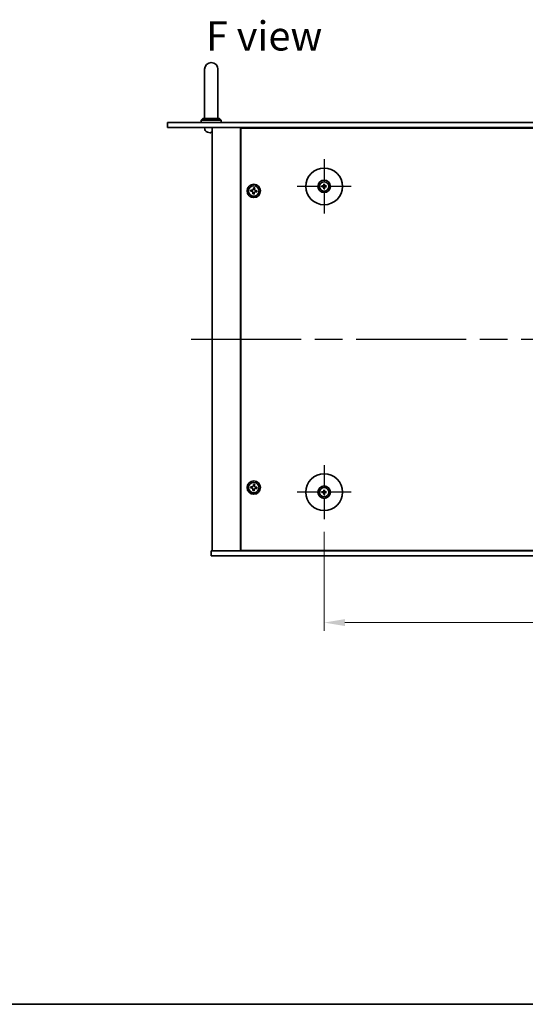
# Model space of a CAD drawing. Units: millimetres. Extents: x 80 to 10110, y 44 to 1590.
# Drawn here: x 2605 to 2908, y 44 to 635 of the extents above; entities that cross this region are included whole.
import ezdxf

# ---------------------------------------------------------------- set-up
doc = ezdxf.new("R2010")
doc.units = ezdxf.units.MM
doc.header["$LTSCALE"] = 5.5
doc.linetypes.add('AM_ISO08W050', pattern=[18, 12, -1.5, 3, -1.5])
doc.layers.get('Defpoints').update_dxf_attribs({"lineweight": 25})
for name, color, linetype, lineweight in [('AM_7', 4, 'AM_ISO08W050', 25), ('Border (ISO)', 7, 'Continuous', 35), ('Dimension (ISO)', 7, 'Continuous', 18), ('Dimension (ISO) @ 1', 7, 'Continuous', 18), ('Symbol (ISO)', 7, 'Continuous', 18), ('Visible (ISO)', 7, 'Continuous', 35)]:
    doc.layers.add(name, color=color, linetype=linetype, lineweight=lineweight)
doc.styles.add('Note Text (TK)', font='txt')
doc.dimstyles.new('Default - Method 1b (TK)', dxfattribs={"dimscale": 5.5, "dimtxt": 2.5, "dimasz": 2.5, "dimexe": 1, "dimexo": 1.5, "dimgap": 1, "dimtad": 1, "dimtoh": 1, "dimrnd": 1e-08, "dimdsep": 46, "dimtxsty": 'Note Text (TK)', "dimcen": 0.09, "dimdle": 5, "dimclrd": 100, "dimclre": 100, "dimclrt": 7, "dimadec": 1, "dimazin": 1, "dimtfac": 1, "dimtmove": 0, "dimatfit": 3, "dimfxl": 1, "dimtolj": 1, "dimlwd": -1, "dimlwe": -1, "dimarcsym": 0})

# ---------------------------------------------------------------- blocks, each defined once
blk = doc.blocks.new('図面枠 tk図枠')
at = {"layer": 'Border (ISO)'}
blk.add_line((14.5, 8), (405.5, 8), dxfattribs=at)
blk = doc.blocks.new('*D55')
at = {"layer": 'Defpoints', "color": 0}
for p in [(2787.62, 335.06), (3082.12, 335.06), (3082.12, 273.06)]:
    blk.add_point(p, dxfattribs=at)
at = {"layer": 'Dimension (ISO)', "color": 100}
for p, q in [((2787.62, 327.56), (2787.62, 268.06)), ((3082.12, 327.56), (3082.12, 268.06)), ((2800.12, 273.06), (3069.62, 273.06))]:
    blk.add_line(p, q, dxfattribs=at)
for points in [[(2800.12, 275.14), (2800.12, 270.98), (2787.62, 273.06)], [(3069.62, 275.14), (3069.62, 270.98), (3082.12, 273.06)]]:
    blk.add_solid(points, dxfattribs=at)
at = {"layer": 'Dimension (ISO)', "color": 7, "insert": (2915.77, 284.31), "char_height": 12.5, "attachment_point": 4, "style": 'Note Text (TK)'}
blk.add_mtext('\\A1;294.5', dxfattribs=at)

msp = doc.modelspace()

# ---------------------------------------------------------------- linework, layer by layer
at = {"layer": 'AM_7', "ltscale": 0.2}
for p, q in [((2787.6242, 551.0598), (2787.6242, 518.5598)), ((2803.8742, 534.8098), (2771.3742, 534.8098)), ((2787.6242, 367.5598), (2787.6242, 335.0598)), ((2803.8742, 351.3098), (2771.3742, 351.3098))]:
    msp.add_line(p, q, dxfattribs=at)
at = {"layer": 'AM_7'}
msp.add_line((2707.8742, 443.0598), (3161.8742, 443.0598), dxfattribs=at)
at = {"layer": 'Visible (ISO)'}
for p, q in [((2715.8742, 605.0598), (2715.8742, 599.0598)), ((2723.8742, 599.0598), (2723.8742, 605.0598)), ((2715.8742, 575.5598), (2715.8742, 599.0598)), ((2723.8742, 575.5598), (2723.8742, 599.0598)), ((2714.8742, 575.5598), (2713.8742, 574.5598)), ((2725.8742, 574.5598), (2713.8742, 574.5598)), ((2713.8742, 573.0598), (2713.8742, 574.5598)), ((2714.8742, 575.5598), (2724.8742, 575.5598)), ((2724.8742, 575.5598), (2725.8742, 574.5598)), ((2725.8742, 573.0598), (2725.8742, 574.5598)), ((2693.5742, 573.0598), (2693.5742, 570.0598)), ((2693.5742, 573.0598), (3176.1742, 573.0598)), ((3176.1742, 570.0598), (2693.5742, 570.0598)), ((2715.9668, 569.0008), (2715.8742, 570.0598)), ((2719.5919, 567.3457), (2720.1565, 567.3457)), ((2720.3742, 570.0598), (2720.3742, 316.0598)), ((2737.3742, 570.0598), (2737.3742, 316.0598)), ((3132.1242, 569.8098), (2737.6242, 569.8098)), ((2737.6242, 569.8098), (2737.6242, 316.3098)), ((2750.3742, 570.0598), (2750.3742, 569.8098)), ((2750.3742, 570.0598), (2750.3742, 569.8098)), ((2743.573, 532.621), (2743.4957, 531.8851)), ((2743.4957, 531.8851), (2744.2316, 531.8078)), ((2744.3089, 532.5437), (2743.573, 532.621)), ((2745.1995, 533.9383), (2745.1222, 533.2023)), ((2745.9355, 533.861), (2745.1995, 533.9383)), ((2745.8582, 533.125), (2745.9355, 533.861)), ((2747.2527, 532.2344), (2746.5168, 532.3117)), ((2747.1754, 531.4985), (2747.2527, 532.2344)), ((2786.8161, 534.9482), (2786.2814, 535.0392)), ((2786.2814, 534.5804), (2786.8161, 534.6713)), ((2787.3948, 536.1526), (2787.4857, 535.6179)), ((2787.4857, 534.0016), (2787.3948, 533.4669)), ((2787.7626, 535.6179), (2787.8536, 536.1526)), ((2787.8536, 533.4669), (2787.7626, 534.0016)), ((2788.967, 535.0392), (2788.4323, 534.9482)), ((2788.4323, 534.6713), (2788.967, 534.5804)), ((2744.8902, 530.9945), (2744.8129, 530.2585)), ((2744.8129, 530.2585), (2745.5489, 530.1812)), ((2745.5489, 530.1812), (2745.6262, 530.9172)), ((2746.4395, 531.5758), (2747.1754, 531.4985)), ((2743.573, 354.621), (2743.4957, 353.8851)), ((2744.3089, 354.5437), (2743.573, 354.621)), ((2745.1995, 355.9383), (2745.1222, 355.2023)), ((2745.9355, 355.861), (2745.1995, 355.9383)), ((2745.8582, 355.125), (2745.9355, 355.861)), ((2743.4957, 353.8851), (2744.2316, 353.8078)), ((2744.8902, 352.9945), (2744.8129, 352.2585)), ((2744.8129, 352.2585), (2745.5489, 352.1812)), ((2745.5489, 352.1812), (2745.6262, 352.9172)), ((2746.4395, 353.5758), (2747.1754, 353.4985)), ((2747.2527, 354.2344), (2746.5168, 354.3117)), ((2747.1754, 353.4985), (2747.2527, 354.2344)), ((2786.8161, 351.4482), (2786.2814, 351.5392)), ((2786.2814, 351.0804), (2786.8161, 351.1713)), ((2787.3948, 352.6526), (2787.4857, 352.1179)), ((2787.4857, 350.5016), (2787.3948, 349.9669)), ((2787.7626, 352.1179), (2787.8536, 352.6526)), ((2787.8536, 349.9669), (2787.7626, 350.5016)), ((2788.967, 351.5392), (2788.4323, 351.4482)), ((2788.4323, 351.1713), (2788.967, 351.0804)), ((2719.8742, 313.0598), (2719.8742, 316.0598)), ((2719.8742, 316.0598), (3149.8742, 316.0598)), ((2737.6242, 316.3098), (3132.1242, 316.3098)), ((2750.3742, 316.3098), (2750.3742, 316.0598)), ((2750.8742, 316.0598), (2750.8742, 316.3098)), ((3149.8742, 313.0598), (2719.8742, 313.0598))]:
    msp.add_line(p, q, dxfattribs=at)
for centre, radius in [((2787.6242, 534.8098), 11), ((2787.6242, 534.8098), 3.75), ((2745.3742, 532.0598), 4), ((2745.3742, 532.0598), 3.15), ((2787.6242, 534.8098), 2.8), ((2787.6242, 351.3098), 11), ((2745.3742, 354.0598), 4), ((2745.3742, 354.0598), 3.15), ((2787.6242, 351.3098), 3.75), ((2787.6242, 351.3098), 2.8)]:
    msp.add_circle(centre, radius, dxfattribs=at)
for centre, radius, start, end in [((2719.8742, 605.0598), 4, 0, 180), ((2717.5608, 569.1403), 1.6, 185, 241.8272659), ((2719.8742, 573.4598), 6.5, 241.8272659, 249.9603927), ((2717.6895, 567.4703), 0.1246, 249.9603927, 268.1851739), ((2787.6242, 534.8098), 0.8199, 170.2783122, 189.7216878), ((2787.6242, 534.8098), 0.8199, 80.2783122, 99.7216878), ((2787.6242, 534.8098), 0.8199, 260.2783122, 279.7216878), ((2787.6242, 534.8098), 0.8199, 350.2783122, 9.7216878), ((2787.6242, 351.3098), 0.8199, 170.2783122, 189.7216878), ((2787.6242, 351.3098), 0.8199, 80.2783122, 99.7216878), ((2787.6242, 351.3098), 0.8199, 260.2783122, 279.7216878), ((2787.6242, 351.3098), 0.8199, 350.2783122, 9.7216878)]:
    msp.add_arc(centre, radius, start, end, dxfattribs=at)
for centre, major_axis, ratio, start_param, end_param in [((2719.8814, 573.4475), (-5.6083, -3.2829), 0.99488747, 0.69485901, 0.93384331), ((2720.0138, 573.4475), (-0.5671, -6.4737), 0.05101764, 0.10959827, 0.34858257), ((2719.7346, 573.4475), (0.5671, -6.4737), 0.05101764, 5.93460274, 6.17358703), ((2787.6256, 534.6378), (-4.9969, -0.0395), 0.08715574, 4.80330753, 5.00936987), ((2787.6256, 534.9817), (4.9969, -0.0395), 0.08715574, 4.41540809, 4.62147044), ((2787.7961, 534.8084), (-0.0395, -4.9969), 0.08715574, 4.41540809, 4.62147044), ((2787.7961, 534.8111), (0.0395, -4.9969), 0.08715574, 4.80330753, 5.00936987), ((2787.4522, 534.8084), (-0.0395, 4.9969), 0.08715574, 4.80330753, 5.00936987), ((2787.4522, 534.8111), (0.0395, 4.9969), 0.08715574, 4.41540809, 4.62147044), ((2787.6228, 534.6378), (-4.9969, 0.0395), 0.08715574, 4.41540809, 4.62147044), ((2787.6228, 534.9817), (4.9969, 0.0395), 0.08715574, 4.80330753, 5.00936987), ((2787.6256, 351.1378), (-4.9969, -0.0395), 0.08715574, 4.80330753, 5.00936987), ((2787.6256, 351.4817), (4.9969, -0.0395), 0.08715574, 4.41540809, 4.62147044), ((2787.7961, 351.3084), (-0.0395, -4.9969), 0.08715574, 4.41540809, 4.62147044), ((2787.7961, 351.3111), (0.0395, -4.9969), 0.08715574, 4.80330753, 5.00936987), ((2787.4522, 351.3084), (-0.0395, 4.9969), 0.08715574, 4.80330753, 5.00936987), ((2787.4522, 351.3111), (0.0395, 4.9969), 0.08715574, 4.41540809, 4.62147044), ((2787.6228, 351.1378), (-4.9969, 0.0395), 0.08715574, 4.41540809, 4.62147044), ((2787.6228, 351.4817), (4.9969, 0.0395), 0.08715574, 4.80330753, 5.00936987)]:
    msp.add_ellipse(centre, major_axis=major_axis, ratio=ratio, start_param=start_param, end_param=end_param, dxfattribs=at)
for points, knots in [([(2719.4862, 567.0095), (2719.4837, 567.0052), (2719.4729, 567.0015), (2719.4346, 566.9968), (2719.4072, 566.9959), (2719.3453, 566.9965), (2719.3067, 566.9982), (2719.2347, 567.0034), (2719.2027, 567.0062), (2719.1715, 567.0095)], [0, 0, 0, 0, 0.0125039067, 0.0125039067, 0.0250078135, 0.0250078135, 0.0375277995, 0.0375277995, 0.0466766392, 0.0466766392, 0.0466766392, 0.0466766392]), ([(2720.3742, 566.9962), (2720.365, 566.9961), (2720.3563, 566.9961), (2720.3202, 566.9965), (2720.2965, 566.9982), (2720.2705, 567.0034), (2720.264, 567.0062), (2720.2622, 567.0095)], [0.0214014254, 0.0214014254, 0.0214014254, 0.0214014254, 0.0249995571, 0.0249995571, 0.0375236714, 0.0375236714, 0.0466766062, 0.0466766062, 0.0466766062, 0.0466766062]), ([(2744.8902, 530.9945), (2744.8999, 531.0864), (2744.8919, 531.1867), (2744.836, 531.3761), (2744.7881, 531.465), (2744.6706, 531.61), (2744.5936, 531.6754), (2744.42, 531.7695), (2744.3235, 531.7981), (2744.2316, 531.8078)], [0.338363496, 0.338363496, 0.338363496, 0.338363496, 0.366348036, 0.366348036, 0.394332577, 0.394332577, 0.422317117, 0.422317117, 0.450301658, 0.450301658, 0.450301658, 0.450301658]), ([(2744.3089, 532.5437), (2744.4008, 532.5341), (2744.5012, 532.542), (2744.6905, 532.5979), (2744.7795, 532.6459), (2744.9245, 532.7633), (2744.9899, 532.8404), (2745.0839, 533.0139), (2745.1126, 533.1104), (2745.1222, 533.2023)], [0.225164225, 0.225164225, 0.225164225, 0.225164225, 0.253148765, 0.253148765, 0.281133306, 0.281133306, 0.309117846, 0.309117846, 0.337102387, 0.337102387, 0.337102387, 0.337102387]), ([(2745.8582, 533.125), (2745.8485, 533.0331), (2745.8565, 532.9328), (2745.9124, 532.7435), (2745.9603, 532.6545), (2746.0777, 532.5095), (2746.1548, 532.4441), (2746.3284, 532.35), (2746.4249, 532.3214), (2746.5168, 532.3117)], [0.113199271, 0.113199271, 0.113199271, 0.113199271, 0.141183811, 0.141183811, 0.169168352, 0.169168352, 0.197152892, 0.197152892, 0.225137433, 0.225137433, 0.225137433, 0.225137433]), ([(2786.16, 535.0427), (2786.1698, 535.043), (2786.1808, 535.0433), (2786.2031, 535.0434), (2786.2181, 535.0433), (2786.2414, 535.0426), (2786.2538, 535.042), (2786.2698, 535.0407), (2786.2767, 535.04), (2786.2814, 535.0392)], [0.0122628834, 0.0122628834, 0.0122628834, 0.0122628834, 0.0151542734, 0.0151542734, 0.0189595549, 0.0189595549, 0.022715966, 0.022715966, 0.0257516105, 0.0257516105, 0.0257516105, 0.0257516105]), ([(2786.2814, 534.5804), (2786.2767, 534.5796), (2786.2698, 534.5788), (2786.2538, 534.5775), (2786.2414, 534.5769), (2786.2181, 534.5762), (2786.2031, 534.5761), (2786.1808, 534.5763), (2786.1698, 534.5765), (2786.16, 534.5768)], [0.0346009038, 0.0346009038, 0.0346009038, 0.0346009038, 0.0376365484, 0.0376365484, 0.0413929595, 0.0413929595, 0.045198241, 0.045198241, 0.0480896309, 0.0480896309, 0.0480896309, 0.0480896309]), ([(2787.366, 535.2655), (2787.3656, 535.2406), (2787.3603, 535.2141), (2787.3395, 535.1654), (2787.3239, 535.1431), (2787.2883, 535.1081), (2787.2659, 535.0929), (2787.2178, 535.0732), (2787.1924, 535.0683), (2787.1684, 535.0679)], [0, 0, 0, 0, 0.0074949209, 0.0074949209, 0.0149898419, 0.0149898419, 0.0224863874, 0.0224863874, 0.0296679253, 0.0296679253, 0.0296679253, 0.0296679253]), ([(2787.1684, 534.5516), (2787.1933, 534.5512), (2787.2198, 534.5459), (2787.2686, 534.525), (2787.2908, 534.5095), (2787.3259, 534.4739), (2787.341, 534.4514), (2787.3607, 534.4034), (2787.3656, 534.378), (2787.366, 534.354)], [0, 0, 0, 0, 0.0074949209, 0.0074949209, 0.0149898419, 0.0149898419, 0.0224863874, 0.0224863874, 0.0296679253, 0.0296679253, 0.0296679253, 0.0296679253]), ([(2787.4992, 535.2645), (2787.5005, 535.2293), (2787.4958, 535.193), (2787.4796, 535.1378), (2787.4695, 535.1133), (2787.4425, 535.0668), (2787.4255, 535.0449), (2787.389, 535.0084), (2787.3671, 534.9915), (2787.3207, 534.9644), (2787.2961, 534.9543), (2787.2409, 534.9382), (2787.2047, 534.9335), (2787.1695, 534.9348)], [0.1466285026, 0.1466285026, 0.1466285026, 0.1466285026, 0.1576101955, 0.1576101955, 0.1653520771, 0.1653520771, 0.1730939586, 0.1730939586, 0.1808358402, 0.1808358402, 0.1885777218, 0.1885777218, 0.1995594146, 0.1995594146, 0.1995594146, 0.1995594146]), ([(2787.1695, 534.6847), (2787.2047, 534.686), (2787.2409, 534.6813), (2787.2961, 534.6652), (2787.3207, 534.6551), (2787.3671, 534.6281), (2787.389, 534.6111), (2787.4255, 534.5746), (2787.4425, 534.5527), (2787.4695, 534.5062), (2787.4796, 534.4817), (2787.4958, 534.4265), (2787.5005, 534.3902), (2787.4992, 534.3551)], [0.1466285026, 0.1466285026, 0.1466285026, 0.1466285026, 0.1576101955, 0.1576101955, 0.1653520771, 0.1653520771, 0.1730939586, 0.1730939586, 0.1808358402, 0.1808358402, 0.1885777218, 0.1885777218, 0.1995594146, 0.1995594146, 0.1995594146, 0.1995594146]), ([(2787.3948, 536.1526), (2787.394, 536.1573), (2787.3932, 536.1642), (2787.3919, 536.1801), (2787.3913, 536.1926), (2787.3907, 536.2159), (2787.3905, 536.2308), (2787.3907, 536.2531), (2787.3909, 536.2641), (2787.3913, 536.2739)], [0.0346009038, 0.0346009038, 0.0346009038, 0.0346009038, 0.0376365484, 0.0376365484, 0.0413929595, 0.0413929595, 0.045198241, 0.045198241, 0.0480896309, 0.0480896309, 0.0480896309, 0.0480896309]), ([(2787.3913, 533.3456), (2787.3909, 533.3554), (2787.3907, 533.3664), (2787.3905, 533.3887), (2787.3907, 533.4036), (2787.3913, 533.4269), (2787.3919, 533.4394), (2787.3932, 533.4554), (2787.394, 533.4623), (2787.3948, 533.4669)], [0.0122628834, 0.0122628834, 0.0122628834, 0.0122628834, 0.0151542734, 0.0151542734, 0.0189595549, 0.0189595549, 0.022715966, 0.022715966, 0.0257516105, 0.0257516105, 0.0257516105, 0.0257516105]), ([(2788.0789, 534.9348), (2788.0437, 534.9335), (2788.0075, 534.9382), (2787.9523, 534.9543), (2787.9277, 534.9644), (2787.8813, 534.9915), (2787.8594, 535.0084), (2787.8229, 535.0449), (2787.8059, 535.0668), (2787.7789, 535.1133), (2787.7688, 535.1378), (2787.7526, 535.193), (2787.7479, 535.2293), (2787.7492, 535.2645)], [0.1466285026, 0.1466285026, 0.1466285026, 0.1466285026, 0.1576101955, 0.1576101955, 0.1653520771, 0.1653520771, 0.1730939586, 0.1730939586, 0.1808358402, 0.1808358402, 0.1885777218, 0.1885777218, 0.1995594146, 0.1995594146, 0.1995594146, 0.1995594146]), ([(2787.7492, 534.3551), (2787.7479, 534.3902), (2787.7526, 534.4265), (2787.7688, 534.4817), (2787.7789, 534.5062), (2787.8059, 534.5527), (2787.8229, 534.5746), (2787.8594, 534.6111), (2787.8813, 534.6281), (2787.9277, 534.6551), (2787.9523, 534.6652), (2788.0075, 534.6813), (2788.0437, 534.686), (2788.0789, 534.6847)], [0.1466285026, 0.1466285026, 0.1466285026, 0.1466285026, 0.1576101955, 0.1576101955, 0.1653520771, 0.1653520771, 0.1730939586, 0.1730939586, 0.1808358402, 0.1808358402, 0.1885777218, 0.1885777218, 0.1995594146, 0.1995594146, 0.1995594146, 0.1995594146]), ([(2787.8571, 536.2739), (2787.8575, 536.2641), (2787.8577, 536.2531), (2787.8579, 536.2308), (2787.8577, 536.2159), (2787.8571, 536.1926), (2787.8564, 536.1801), (2787.8552, 536.1642), (2787.8544, 536.1573), (2787.8536, 536.1526)], [0.0122628834, 0.0122628834, 0.0122628834, 0.0122628834, 0.0151542734, 0.0151542734, 0.0189595549, 0.0189595549, 0.022715966, 0.022715966, 0.0257516105, 0.0257516105, 0.0257516105, 0.0257516105]), ([(2787.8536, 533.4669), (2787.8544, 533.4623), (2787.8552, 533.4554), (2787.8564, 533.4394), (2787.8571, 533.4269), (2787.8577, 533.4036), (2787.8579, 533.3887), (2787.8577, 533.3664), (2787.8575, 533.3554), (2787.8571, 533.3456)], [0.0346009038, 0.0346009038, 0.0346009038, 0.0346009038, 0.0376365484, 0.0376365484, 0.0413929595, 0.0413929595, 0.045198241, 0.045198241, 0.0480896309, 0.0480896309, 0.0480896309, 0.0480896309]), ([(2788.0799, 535.0679), (2788.0551, 535.0683), (2788.0285, 535.0737), (2787.9798, 535.0945), (2787.9576, 535.11), (2787.9225, 535.1456), (2787.9073, 535.1681), (2787.8877, 535.2161), (2787.8827, 535.2415), (2787.8824, 535.2655)], [0, 0, 0, 0, 0.0074949209, 0.0074949209, 0.0149898419, 0.0149898419, 0.0224863874, 0.0224863874, 0.0296679253, 0.0296679253, 0.0296679253, 0.0296679253]), ([(2787.8824, 534.354), (2787.8828, 534.3789), (2787.8881, 534.4054), (2787.9089, 534.4542), (2787.9245, 534.4764), (2787.9601, 534.5114), (2787.9825, 534.5266), (2788.0306, 534.5463), (2788.056, 534.5512), (2788.0799, 534.5516)], [0, 0, 0, 0, 0.0074949209, 0.0074949209, 0.0149898419, 0.0149898419, 0.0224863874, 0.0224863874, 0.0296679253, 0.0296679253, 0.0296679253, 0.0296679253]), ([(2788.967, 535.0392), (2788.9717, 535.04), (2788.9786, 535.0407), (2788.9945, 535.042), (2789.007, 535.0426), (2789.0303, 535.0433), (2789.0453, 535.0434), (2789.0676, 535.0433), (2789.0786, 535.043), (2789.0884, 535.0427)], [0.0346009038, 0.0346009038, 0.0346009038, 0.0346009038, 0.0376365484, 0.0376365484, 0.0413929595, 0.0413929595, 0.045198241, 0.045198241, 0.0480896309, 0.0480896309, 0.0480896309, 0.0480896309]), ([(2789.0884, 534.5768), (2789.0786, 534.5765), (2789.0676, 534.5763), (2789.0453, 534.5761), (2789.0303, 534.5762), (2789.007, 534.5769), (2788.9945, 534.5775), (2788.9786, 534.5788), (2788.9717, 534.5796), (2788.967, 534.5804)], [0.0122628834, 0.0122628834, 0.0122628834, 0.0122628834, 0.0151542734, 0.0151542734, 0.0189595549, 0.0189595549, 0.022715966, 0.022715966, 0.0257516105, 0.0257516105, 0.0257516105, 0.0257516105]), ([(2746.4395, 531.5758), (2746.3476, 531.5855), (2746.2472, 531.5775), (2746.0579, 531.5216), (2745.9689, 531.4736), (2745.8239, 531.3562), (2745.7585, 531.2791), (2745.6645, 531.1056), (2745.6358, 531.0091), (2745.6262, 530.9172)], [0, 0, 0, 0, 0.027984541, 0.027984541, 0.055969081, 0.055969081, 0.083953622, 0.083953622, 0.111938162, 0.111938162, 0.111938162, 0.111938162]), ([(2744.3089, 354.5437), (2744.4008, 354.5341), (2744.5012, 354.542), (2744.6905, 354.5979), (2744.7795, 354.6459), (2744.9245, 354.7633), (2744.9899, 354.8404), (2745.0839, 355.0139), (2745.1126, 355.1104), (2745.1222, 355.2023)], [0.225164225, 0.225164225, 0.225164225, 0.225164225, 0.253148765, 0.253148765, 0.281133306, 0.281133306, 0.309117846, 0.309117846, 0.337102387, 0.337102387, 0.337102387, 0.337102387]), ([(2745.8582, 355.125), (2745.8485, 355.0331), (2745.8565, 354.9328), (2745.9124, 354.7435), (2745.9603, 354.6545), (2746.0777, 354.5095), (2746.1548, 354.4441), (2746.3284, 354.35), (2746.4249, 354.3214), (2746.5168, 354.3117)], [0.113199271, 0.113199271, 0.113199271, 0.113199271, 0.141183811, 0.141183811, 0.169168352, 0.169168352, 0.197152892, 0.197152892, 0.225137433, 0.225137433, 0.225137433, 0.225137433]), ([(2744.8902, 352.9945), (2744.8999, 353.0864), (2744.8919, 353.1867), (2744.836, 353.3761), (2744.7881, 353.465), (2744.6706, 353.61), (2744.5936, 353.6754), (2744.42, 353.7695), (2744.3235, 353.7981), (2744.2316, 353.8078)], [0.338363496, 0.338363496, 0.338363496, 0.338363496, 0.366348036, 0.366348036, 0.394332577, 0.394332577, 0.422317117, 0.422317117, 0.450301658, 0.450301658, 0.450301658, 0.450301658]), ([(2746.4395, 353.5758), (2746.3476, 353.5855), (2746.2472, 353.5775), (2746.0579, 353.5216), (2745.9689, 353.4736), (2745.8239, 353.3562), (2745.7585, 353.2791), (2745.6645, 353.1056), (2745.6358, 353.0091), (2745.6262, 352.9172)], [0, 0, 0, 0, 0.027984541, 0.027984541, 0.055969081, 0.055969081, 0.083953622, 0.083953622, 0.111938162, 0.111938162, 0.111938162, 0.111938162]), ([(2786.16, 351.5427), (2786.1698, 351.543), (2786.1808, 351.5433), (2786.2031, 351.5434), (2786.2181, 351.5433), (2786.2414, 351.5426), (2786.2538, 351.542), (2786.2698, 351.5407), (2786.2767, 351.54), (2786.2814, 351.5392)], [0.0122628834, 0.0122628834, 0.0122628834, 0.0122628834, 0.0151542734, 0.0151542734, 0.0189595549, 0.0189595549, 0.022715966, 0.022715966, 0.0257516105, 0.0257516105, 0.0257516105, 0.0257516105]), ([(2786.2814, 351.0804), (2786.2767, 351.0796), (2786.2698, 351.0788), (2786.2538, 351.0775), (2786.2414, 351.0769), (2786.2181, 351.0762), (2786.2031, 351.0761), (2786.1808, 351.0763), (2786.1698, 351.0765), (2786.16, 351.0768)], [0.0346009038, 0.0346009038, 0.0346009038, 0.0346009038, 0.0376365484, 0.0376365484, 0.0413929595, 0.0413929595, 0.045198241, 0.045198241, 0.0480896309, 0.0480896309, 0.0480896309, 0.0480896309]), ([(2787.366, 351.7655), (2787.3656, 351.7406), (2787.3603, 351.7141), (2787.3395, 351.6654), (2787.3239, 351.6431), (2787.2883, 351.6081), (2787.2659, 351.5929), (2787.2178, 351.5732), (2787.1924, 351.5683), (2787.1684, 351.5679)], [0, 0, 0, 0, 0.0074949209, 0.0074949209, 0.0149898419, 0.0149898419, 0.0224863874, 0.0224863874, 0.0296679253, 0.0296679253, 0.0296679253, 0.0296679253]), ([(2787.1684, 351.0516), (2787.1933, 351.0512), (2787.2198, 351.0459), (2787.2686, 351.025), (2787.2908, 351.0095), (2787.3259, 350.9739), (2787.341, 350.9514), (2787.3607, 350.9034), (2787.3656, 350.878), (2787.366, 350.854)], [0, 0, 0, 0, 0.0074949209, 0.0074949209, 0.0149898419, 0.0149898419, 0.0224863874, 0.0224863874, 0.0296679253, 0.0296679253, 0.0296679253, 0.0296679253]), ([(2787.4992, 351.7645), (2787.5005, 351.7293), (2787.4958, 351.693), (2787.4796, 351.6378), (2787.4695, 351.6133), (2787.4425, 351.5668), (2787.4255, 351.5449), (2787.389, 351.5084), (2787.3671, 351.4915), (2787.3207, 351.4644), (2787.2961, 351.4543), (2787.2409, 351.4382), (2787.2047, 351.4335), (2787.1695, 351.4348)], [0.1466285026, 0.1466285026, 0.1466285026, 0.1466285026, 0.1576101955, 0.1576101955, 0.1653520771, 0.1653520771, 0.1730939586, 0.1730939586, 0.1808358402, 0.1808358402, 0.1885777218, 0.1885777218, 0.1995594146, 0.1995594146, 0.1995594146, 0.1995594146]), ([(2787.1695, 351.1847), (2787.2047, 351.186), (2787.2409, 351.1813), (2787.2961, 351.1652), (2787.3207, 351.1551), (2787.3671, 351.1281), (2787.389, 351.1111), (2787.4255, 351.0746), (2787.4425, 351.0527), (2787.4695, 351.0062), (2787.4796, 350.9817), (2787.4958, 350.9265), (2787.5005, 350.8902), (2787.4992, 350.8551)], [0.1466285026, 0.1466285026, 0.1466285026, 0.1466285026, 0.1576101955, 0.1576101955, 0.1653520771, 0.1653520771, 0.1730939586, 0.1730939586, 0.1808358402, 0.1808358402, 0.1885777218, 0.1885777218, 0.1995594146, 0.1995594146, 0.1995594146, 0.1995594146]), ([(2787.3948, 352.6526), (2787.394, 352.6573), (2787.3932, 352.6642), (2787.3919, 352.6801), (2787.3913, 352.6926), (2787.3907, 352.7159), (2787.3905, 352.7308), (2787.3907, 352.7531), (2787.3909, 352.7641), (2787.3913, 352.7739)], [0.0346009038, 0.0346009038, 0.0346009038, 0.0346009038, 0.0376365484, 0.0376365484, 0.0413929595, 0.0413929595, 0.045198241, 0.045198241, 0.0480896309, 0.0480896309, 0.0480896309, 0.0480896309]), ([(2787.3913, 349.8456), (2787.3909, 349.8554), (2787.3907, 349.8664), (2787.3905, 349.8887), (2787.3907, 349.9036), (2787.3913, 349.9269), (2787.3919, 349.9394), (2787.3932, 349.9554), (2787.394, 349.9623), (2787.3948, 349.9669)], [0.0122628834, 0.0122628834, 0.0122628834, 0.0122628834, 0.0151542734, 0.0151542734, 0.0189595549, 0.0189595549, 0.022715966, 0.022715966, 0.0257516105, 0.0257516105, 0.0257516105, 0.0257516105]), ([(2788.0789, 351.4348), (2788.0437, 351.4335), (2788.0075, 351.4382), (2787.9523, 351.4543), (2787.9277, 351.4644), (2787.8813, 351.4915), (2787.8594, 351.5084), (2787.8229, 351.5449), (2787.8059, 351.5668), (2787.7789, 351.6133), (2787.7688, 351.6378), (2787.7526, 351.693), (2787.7479, 351.7293), (2787.7492, 351.7645)], [0.1466285026, 0.1466285026, 0.1466285026, 0.1466285026, 0.1576101955, 0.1576101955, 0.1653520771, 0.1653520771, 0.1730939586, 0.1730939586, 0.1808358402, 0.1808358402, 0.1885777218, 0.1885777218, 0.1995594146, 0.1995594146, 0.1995594146, 0.1995594146]), ([(2787.7492, 350.8551), (2787.7479, 350.8902), (2787.7526, 350.9265), (2787.7688, 350.9817), (2787.7789, 351.0062), (2787.8059, 351.0527), (2787.8229, 351.0746), (2787.8594, 351.1111), (2787.8813, 351.1281), (2787.9277, 351.1551), (2787.9523, 351.1652), (2788.0075, 351.1813), (2788.0437, 351.186), (2788.0789, 351.1847)], [0.1466285026, 0.1466285026, 0.1466285026, 0.1466285026, 0.1576101955, 0.1576101955, 0.1653520771, 0.1653520771, 0.1730939586, 0.1730939586, 0.1808358402, 0.1808358402, 0.1885777218, 0.1885777218, 0.1995594146, 0.1995594146, 0.1995594146, 0.1995594146]), ([(2787.8571, 352.7739), (2787.8575, 352.7641), (2787.8577, 352.7531), (2787.8579, 352.7308), (2787.8577, 352.7159), (2787.8571, 352.6926), (2787.8564, 352.6801), (2787.8552, 352.6642), (2787.8544, 352.6573), (2787.8536, 352.6526)], [0.0122628834, 0.0122628834, 0.0122628834, 0.0122628834, 0.0151542734, 0.0151542734, 0.0189595549, 0.0189595549, 0.022715966, 0.022715966, 0.0257516105, 0.0257516105, 0.0257516105, 0.0257516105]), ([(2787.8536, 349.9669), (2787.8544, 349.9623), (2787.8552, 349.9554), (2787.8564, 349.9394), (2787.8571, 349.9269), (2787.8577, 349.9036), (2787.8579, 349.8887), (2787.8577, 349.8664), (2787.8575, 349.8554), (2787.8571, 349.8456)], [0.0346009038, 0.0346009038, 0.0346009038, 0.0346009038, 0.0376365484, 0.0376365484, 0.0413929595, 0.0413929595, 0.045198241, 0.045198241, 0.0480896309, 0.0480896309, 0.0480896309, 0.0480896309]), ([(2788.0799, 351.5679), (2788.0551, 351.5683), (2788.0285, 351.5737), (2787.9798, 351.5945), (2787.9576, 351.61), (2787.9225, 351.6456), (2787.9073, 351.6681), (2787.8877, 351.7161), (2787.8827, 351.7415), (2787.8824, 351.7655)], [0, 0, 0, 0, 0.0074949209, 0.0074949209, 0.0149898419, 0.0149898419, 0.0224863874, 0.0224863874, 0.0296679253, 0.0296679253, 0.0296679253, 0.0296679253]), ([(2787.8824, 350.854), (2787.8828, 350.8789), (2787.8881, 350.9054), (2787.9089, 350.9542), (2787.9245, 350.9764), (2787.9601, 351.0114), (2787.9825, 351.0266), (2788.0306, 351.0463), (2788.056, 351.0512), (2788.0799, 351.0516)], [0, 0, 0, 0, 0.0074949209, 0.0074949209, 0.0149898419, 0.0149898419, 0.0224863874, 0.0224863874, 0.0296679253, 0.0296679253, 0.0296679253, 0.0296679253]), ([(2788.967, 351.5392), (2788.9717, 351.54), (2788.9786, 351.5407), (2788.9945, 351.542), (2789.007, 351.5426), (2789.0303, 351.5433), (2789.0453, 351.5434), (2789.0676, 351.5433), (2789.0786, 351.543), (2789.0884, 351.5427)], [0.0346009038, 0.0346009038, 0.0346009038, 0.0346009038, 0.0376365484, 0.0376365484, 0.0413929595, 0.0413929595, 0.045198241, 0.045198241, 0.0480896309, 0.0480896309, 0.0480896309, 0.0480896309]), ([(2789.0884, 351.0768), (2789.0786, 351.0765), (2789.0676, 351.0763), (2789.0453, 351.0761), (2789.0303, 351.0762), (2789.007, 351.0769), (2788.9945, 351.0775), (2788.9786, 351.0788), (2788.9717, 351.0796), (2788.967, 351.0804)], [0.0122628834, 0.0122628834, 0.0122628834, 0.0122628834, 0.0151542734, 0.0151542734, 0.0189595549, 0.0189595549, 0.022715966, 0.022715966, 0.0257516105, 0.0257516105, 0.0257516105, 0.0257516105])]:
    msp.add_open_spline(points, degree=3, knots=knots, dxfattribs=at)
for points, weights in [([(2787.1695, 534.9348), (2787.0408, 534.9396), (2786.8161, 534.9482)], [1.607360829, 1.31905273402, 1]), ([(2786.8161, 534.6713), (2787.0408, 534.6799), (2787.1695, 534.6847)], [1, 1.31905273402, 1.607360829]), ([(2787.4857, 535.6179), (2787.4943, 535.3931), (2787.4992, 535.2645)], [1, 1.31905273402, 1.607360829]), ([(2787.4992, 534.3551), (2787.4943, 534.2264), (2787.4857, 534.0016)], [1.607360829, 1.31905273402, 1]), ([(2787.7492, 535.2645), (2787.7541, 535.3931), (2787.7626, 535.6179)], [1.607360829, 1.31905273402, 1]), ([(2787.7626, 534.0016), (2787.7541, 534.2264), (2787.7492, 534.3551)], [1, 1.31905273402, 1.607360829]), ([(2788.4323, 534.9482), (2788.2076, 534.9396), (2788.0789, 534.9348)], [1, 1.31905273402, 1.607360829]), ([(2788.0789, 534.6847), (2788.2076, 534.6799), (2788.4323, 534.6713)], [1.607360829, 1.31905273402, 1]), ([(2787.1695, 351.4348), (2787.0408, 351.4396), (2786.8161, 351.4482)], [1.607360829, 1.31905273402, 1]), ([(2786.8161, 351.1713), (2787.0408, 351.1799), (2787.1695, 351.1847)], [1, 1.31905273402, 1.607360829]), ([(2787.4857, 352.1179), (2787.4943, 351.8931), (2787.4992, 351.7645)], [1, 1.31905273402, 1.607360829]), ([(2787.4992, 350.8551), (2787.4943, 350.7264), (2787.4857, 350.5016)], [1.607360829, 1.31905273402, 1]), ([(2787.7492, 351.7645), (2787.7541, 351.8931), (2787.7626, 352.1179)], [1.607360829, 1.31905273402, 1]), ([(2787.7626, 350.5016), (2787.7541, 350.7264), (2787.7492, 350.8551)], [1, 1.31905273402, 1.607360829]), ([(2788.4323, 351.4482), (2788.2076, 351.4396), (2788.0789, 351.4348)], [1, 1.31905273402, 1.607360829]), ([(2788.0789, 351.1847), (2788.2076, 351.1799), (2788.4323, 351.1713)], [1.607360829, 1.31905273402, 1])]:
    msp.add_rational_spline(points, weights, degree=2, dxfattribs=at)

# ---------------------------------------------------------------- block references
at = {"xscale": 5, "yscale": 5, "zscale": 5}
msp.add_blockref('図面枠 tk図枠', (2167.75, 4), dxfattribs=at)

# ---------------------------------------------------------------- texts
at = {"layer": 'Symbol (ISO)', "color": 7, "insert": (2716.6136, 625.089), "char_height": 17.5, "width": 70.511699, "attachment_point": 4, "line_spacing_factor": 1.5, "style": 'Note Text (TK)'}
msp.add_mtext('{\\fＭＳ Ｐゴシック|b0|i0;\\H17.5000;F view}', dxfattribs=at)

# ---------------------------------------------------------------- dimensions: what is measured, and where the dimension line sits
at = {"layer": 'Dimension (ISO) @ 1', "color": 100}
dim = msp.add_linear_dim(base=(3082.1242, 273.0598), p1=(2787.6242, 335.0598), p2=(3082.1242, 335.0598), angle=180, dimstyle='Default - Method 1b (TK)', override={"dimscale": 1, "dimtxt": 12.5, "dimasz": 12.5, "dimexe": 5, "dimexo": 7.5, "dimgap": 5, "dimtoh": 0, "dimcen": 0.45, "dimtix": 0, "dimtofl": 0, "dimtmove": 0, "dimatfit": 1}, dxfattribs=at)
dim.commit()
dim.dimension.update_dxf_attribs({"geometry": '*D55', "text_midpoint": (2934.8742, 273.0598), "dimtype": 128})

doc.saveas('drawing.dxf')
